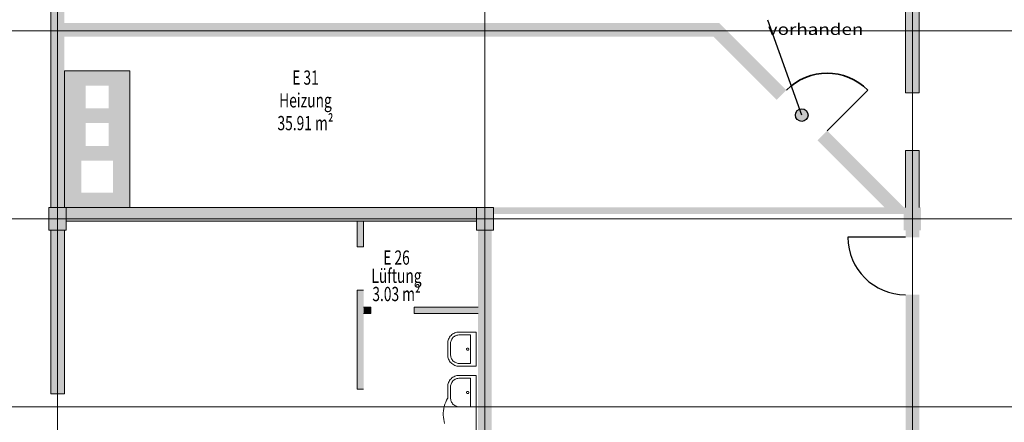
# Model space of a CAD drawing. Units: millimetres. Extents: x -28101 to 305535, y -240468 to 216988.
# Drawn here: x 209370 to 226647, y -154995 to -147924 of the extents above; entities that cross this region are included whole.
import ezdxf

# ---------------------------------------------------------------- set-up
doc = ezdxf.new("R2010")
doc.units = ezdxf.units.MM
for name, pattern in [('AUSGEZOGEN', [0]), ('MITTE2_S7', [1.41, 0, -0.01, 1, -0.2, 0, -0.2]), ('STRICHPUNKT2_S5', [0.7, 0.4, -0.1, 0.1, -0.1])]:
    doc.linetypes.add(name, pattern=pattern)
doc.layers.add('ACHSEN', color=7, linetype='Continuous')
for name, color, linetype, lineweight in [('Beschriften', 7, 'AUSGEZOGEN', 25), ('Brandschutz', 30, 'STRICHPUNKT2_S5', 18), ('EG Treppe', 7, 'AUSGEZOGEN', 25), ('Standard', 7, 'AUSGEZOGEN', 25), ('Wand', 7, 'AUSGEZOGEN', 35), ('Zus Rahmen', 7, 'AUSGEZOGEN', 25)]:
    doc.layers.add(name, color=color, linetype=linetype, lineweight=lineweight)
doc.styles.add('ARIAL', font='ARIAL.TTF')
doc.styles.add('ISOCP2', font='ISOCP2__.TTF')

msp = doc.modelspace()

# ---------------------------------------------------------------- hatches: boundary and pattern name
at = {"layer": 'Brandschutz', "linetype": 'AUSGEZOGEN', "lineweight": 13, "transparency": 33554687}
for points in [[(209911.3554, -141670.8607), (209911.3554, -151220.4257), (210151.3444, -151220.4257), (210151.3444, -141670.8607)], [(209881.3567, -151620.4075), (210181.3431, -151620.4075), (210181.3431, -151220.4257), (209881.3567, -151220.4257)]]:
    msp.add_hatch(color=1, dxfattribs=at).paths.add_polyline_path(points)
at = {"layer": 'Brandschutz', "linetype": 'AUSGEZOGEN', "lineweight": 25, "transparency": 33554687}
for points in [[(223205.5687, -149600.658), (223205.4161, -149594.8275), (223204.9584, -149589.013), (223204.1972, -149583.2303), (223203.1343, -149577.4955), (223201.7727, -149571.8241), (223200.1162, -149566.2318), (223198.1692, -149560.7338), (223195.9372, -149555.3453), (223193.4263, -149550.0809), (223190.6432, -149544.9552), (223187.5957, -149539.9822), (223184.2922, -149535.1755), (223180.7416, -149530.5482), (223176.9536, -149526.1131), (223172.9388, -149521.8824), (223168.708, -149517.8675), (223164.273, -149514.0796), (223159.6457, -149510.529), (223154.839, -149507.2254), (223149.866, -149504.178), (223144.7402, -149501.3949), (223139.4759, -149498.884), (223134.0874, -149496.652), (223128.5894, -149494.705), (223122.9971, -149493.0485), (223117.3257, -149491.6869), (223111.5908, -149490.624), (223105.8082, -149489.8627), (223099.9937, -149489.4051), (223094.1632, -149489.2524), (223088.3327, -149489.4051), (223082.5181, -149489.8627), (223076.7355, -149490.624), (223071.0007, -149491.6869), (223065.3293, -149493.0485), (223059.737, -149494.705), (223054.239, -149496.652), (223048.8505, -149498.884), (223043.5861, -149501.3949), (223038.4604, -149504.178), (223033.4874, -149507.2254), (223028.6806, -149510.529), (223024.0534, -149514.0796), (223019.6183, -149517.8675), (223015.3875, -149521.8824), (223011.3727, -149526.1131), (223007.5848, -149530.5482), (223004.0342, -149535.1755), (223000.7306, -149539.9822), (222997.6831, -149544.9552), (222994.9001, -149550.0809), (222992.3891, -149555.3453), (222990.1571, -149560.7338), (222988.2102, -149566.2318), (222986.5537, -149571.8241), (222985.1921, -149577.4955), (222984.1292, -149583.2303), (222983.3679, -149589.013), (222982.9103, -149594.8275), (222982.7576, -149600.658), (222982.9103, -149606.4885), (222983.3679, -149612.3031), (222984.1292, -149618.0857), (222985.1921, -149623.8205), (222986.5537, -149629.4919), (222988.2102, -149635.0842), (222990.1571, -149640.5822), (222992.3891, -149645.9707), (222994.9001, -149651.2351), (222997.6831, -149656.3608), (223000.7306, -149661.3338), (223004.0342, -149666.1405), (223007.5848, -149670.7678), (223011.3727, -149675.2029), (223015.3875, -149679.4336), (223019.6183, -149683.4485), (223024.0534, -149687.2364), (223028.6806, -149690.787), (223033.4874, -149694.0906), (223038.4604, -149697.138), (223043.5861, -149699.9211), (223048.8505, -149702.432), (223054.239, -149704.6641), (223059.737, -149706.611), (223065.3293, -149708.2675), (223071.0007, -149709.6291), (223076.7355, -149710.692), (223082.5181, -149711.4533), (223088.3327, -149711.9109), (223094.1632, -149712.0636), (223099.9937, -149711.9109), (223105.8082, -149711.4533), (223111.5908, -149710.692), (223117.3257, -149709.6291), (223122.9971, -149708.2675), (223128.5894, -149706.611), (223134.0874, -149704.6641), (223139.4759, -149702.432), (223144.7402, -149699.9211), (223149.866, -149697.138), (223154.839, -149694.0906), (223159.6457, -149690.787), (223164.273, -149687.2364), (223168.708, -149683.4485), (223172.9388, -149679.4336), (223176.9536, -149675.2029), (223180.7416, -149670.7678), (223184.2922, -149666.1405), (223187.5957, -149661.3338), (223190.6432, -149656.3608), (223193.4263, -149651.2351), (223195.9372, -149645.9707), (223198.1692, -149640.5822), (223200.1162, -149635.0842), (223201.7727, -149629.4919), (223203.1343, -149623.8205), (223204.1972, -149618.0857), (223204.9584, -149612.3031), (223205.4161, -149606.4885)], [(209911.3554, -151620.4075), (209911.3554, -154496.1757), (210151.3444, -154496.1757), (210151.3444, -151620.4075)]]:
    msp.add_hatch(color=1, dxfattribs=at).paths.add_polyline_path(points)
at = {"layer": 'Standard', "linetype": 'AUSGEZOGEN', "lineweight": 13, "transparency": 33554687}
msp.add_hatch(color=1, dxfattribs=at).paths.add_polyline_path([(224914.1011, -151220.8903), (217684.1011, -151220.8903), (217684.1011, -151335.8903), (224914.1011, -151335.8903)])
at = {"layer": 'Wand', "linetype": 'AUSGEZOGEN', "lineweight": 13, "transparency": 33554687}
for color, points in [(59, [(209914.1011, -141670.8903), (209914.1011, -151220.8903), (210154.1011, -151220.8903), (210154.1011, -141670.8903)]), (59, [(224914.1011, -141670.8903), (224914.1011, -149210.8903), (225154.1011, -149210.8903), (225154.1011, -141670.8903)]), (1, [(210154.1011, -148220.4257), (221544.2252, -148220.4257), (221643.6365, -147980.4257), (210154.1011, -147980.4257)]), (1, [(221544.2252, -148220.4257), (222653.6097, -149329.8102), (222823.3153, -149160.1045), (221643.6365, -147980.4257)]), (1, [(224884.1011, -151220.8903), (223537.4932, -149874.2824), (223367.7876, -150043.988), (224544.6899, -151220.8903)]), (59, [(225154.1011, -151220.8903), (225154.1011, -150220.8903), (224914.1011, -150220.8903), (224914.1011, -151220.8903)]), (59, [(209884.1011, -151620.8903), (210184.1011, -151620.8903), (210184.1011, -151220.8903), (209884.1011, -151220.8903)]), (1, [(217384.1011, -151220.8903), (210184.1011, -151220.8903), (210184.1011, -151460.8903), (217384.1011, -151460.8903)]), (1, [(217384.1011, -151620.8903), (217684.1011, -151620.8903), (217684.1011, -151220.8903), (217384.1011, -151220.8903)]), (59, [(224884.1011, -151620.8903), (225184.1011, -151620.8903), (225184.1011, -151220.8903), (224884.1011, -151220.8903)]), (59, [(215289.1011, -151460.8903), (215289.1011, -151911.6813), (215404.1011, -151911.6813), (215404.1011, -151460.8903)]), (59, [(209914.1011, -151620.8903), (209914.1011, -154496.7895), (210154.1011, -154496.7895), (210154.1011, -151620.8903)]), (59, [(217414.1011, -151620.8903), (217414.1011, -161170.8903), (217654.1011, -161170.8903), (217654.1011, -151620.8903)]), (59, [(224914.1011, -151620.8903), (224914.1011, -151745.8903), (225154.1011, -151745.8903), (225154.1011, -151620.8903)]), (59, [(215404.1011, -154411.6444), (215404.1011, -152671.6813), (215289.1011, -152671.6813), (215289.1011, -154411.6444)]), (59, [(224914.1011, -152755.8903), (224914.1011, -161170.8903), (225154.1011, -161170.8903), (225154.1011, -152755.8903)]), (59, [(215404.1011, -153085.8903), (215529.1011, -153085.8903), (215529.1011, -152970.8903), (215404.1011, -152970.8903)]), (59, [(217414.1011, -152970.8903), (216289.1011, -152970.8903), (216289.1011, -153085.8903), (217414.1011, -153085.8903)])]:
    msp.add_hatch(color=color, dxfattribs=at).paths.add_polyline_path(points)
h = msp.add_hatch(color=59, dxfattribs=at)
h.paths.add_polyline_path([(211304.1011, -151220.8903), (211304.1011, -148820.8903), (210154.1011, -148820.8903), (210154.1011, -151220.8903)])
h.paths.add_polyline_path([(210449.1011, -150400.8903), (211009.1011, -150400.8903), (211009.1011, -150960.8903), (210449.1011, -150960.8903)], flags=16)
h.paths.add_polyline_path([(210529.1011, -149740.8903), (210929.1011, -149740.8903), (210929.1011, -150140.8903), (210529.1011, -150140.8903)], flags=16)
h.paths.add_polyline_path([(210529.1011, -149080.8903), (210929.1011, -149080.8903), (210929.1011, -149480.8903), (210529.1011, -149480.8903)], flags=16)

# ---------------------------------------------------------------- linework, layer by layer
at = {"layer": 'ACHSEN', "color": 3, "linetype": 'MITTE2_S7', "lineweight": 18, "transparency": 33554687}
for p, q in [((210034.1011, -206529.0343), (210034.1011, -137191.7593)), ((217534.1011, -137192.0188), (217534.1011, -206529.0343)), ((225034.1011, -206529.0343), (225034.1011, -137191.7593)), ((147245.1349, -148120.8903), (267225.6153, -148120.8903)), ((147245.1349, -151420.8903), (267225.7307, -151420.8903)), ((147245.1349, -154720.8903), (267226.1222, -154720.8903))]:
    msp.add_line(p, q, dxfattribs=at)
at = {"layer": 'Brandschutz', "color": 7, "linetype": 'AUSGEZOGEN', "lineweight": 25, "transparency": 33554687}
msp.add_line((223094.1632, -149600.658), (222497.7936, -147932.2865), dxfattribs=at)
msp.add_circle((223094.1632, -149600.658), 111.4056, dxfattribs=at)
at = {"layer": 'EG Treppe', "color": 253, "linetype": 'AUSGEZOGEN', "lineweight": 9, "transparency": 33554687}
for p, q in [((217004.6635, -153425.5235), (217023.1933, -153418.9417)), ((217023.1933, -153418.9417), (217042.2799, -153414.2113)), ((217042.2799, -153414.2113), (217061.7387, -153411.3782)), ((217061.7387, -153411.3782), (217080.7897, -153410.4687)), ((217080.7897, -153410.4687), (217380.79, -153410.4694)), ((217380.79, -153410.4694), (217380.79, -154010.4693)), ((216880.7895, -153610.4689), (216881.7562, -153590.8286)), ((216881.7562, -153590.8286), (216884.647, -153571.3782)), ((216884.647, -153571.3782), (216889.4338, -153552.3057)), ((216889.4338, -153552.3057), (216896.0705, -153533.7955)), ((216896.0705, -153533.7955), (216904.4928, -153516.0264)), ((216904.4928, -153516.0264), (216914.6193, -153499.1704)), ((216914.6193, -153499.1704), (216926.3521, -153483.3902)), ((216926.3521, -153483.3902), (216939.5779, -153468.8384)), ((216930.7895, -153610.4689), (216931.6791, -153594.1571)), ((216931.6791, -153594.1571), (216934.3372, -153578.0389)), ((216934.3372, -153578.0389), (216938.7323, -153562.3053)), ((216938.7323, -153562.3053), (216944.8123, -153547.1429)), ((216939.5779, -153468.8384), (216954.1687, -153455.6558)), ((216944.8123, -153547.1429), (216952.5051, -153532.7317)), ((216952.5051, -153532.7317), (216961.7194, -153519.2424)), ((216954.1687, -153455.6558), (216969.9836, -153443.9697)), ((216961.7194, -153519.2424), (216972.346, -153506.8352)), ((216969.9836, -153443.9697), (216986.8696, -153433.8931)), ((216972.346, -153506.8352), (216984.2587, -153495.6571)), ((216984.2587, -153495.6571), (216997.3164, -153485.8408)), ((216986.8696, -153433.8931), (217004.6635, -153425.5235)), ((216997.3164, -153485.8408), (217011.3642, -153477.5026)), ((217011.3642, -153477.5026), (217026.2353, -153470.7416)), ((217026.2353, -153470.7416), (217041.7535, -153465.6377)), ((217041.7535, -153465.6377), (217057.7347, -153462.2517)), ((217057.7347, -153462.2517), (217073.9894, -153460.6237)), ((217073.9894, -153460.6237), (217080.7891, -153460.4695)), ((217080.7891, -153460.4695), (217280.7899, -153460.4695)), ((217280.7899, -153460.4695), (217280.7899, -153960.4692)), ((216880.7895, -153810.4693), (216880.7895, -153610.4689)), ((216930.7894, -153810.4693), (216930.7895, -153610.4689)), ((217211.3655, -153705.705), (217210.7929, -153710.122)), ((217210.7929, -153710.122), (217211.212, -153714.5562)), ((217211.212, -153714.5562), (217212.602, -153718.7876)), ((217212.9015, -153701.5243), (217211.3655, -153705.705)), ((217214.894, -153722.6065), (217217.9744, -153725.8235)), ((217218.5148, -153694.679), (217215.3247, -153697.7872)), ((217221.6903, -153728.279), (217225.8575, -153729.8512)), ((217226.5329, -153690.9273), (217222.3137, -153692.354)), ((217225.8575, -153729.8512), (217230.2694, -153730.4621)), ((217230.9633, -153690.4698), (217226.5329, -153690.9273)), ((217230.2694, -153730.4621), (217234.707, -153730.0815)), ((217235.3851, -153691.0041), (217230.9633, -153690.4698)), ((217234.707, -153730.0815), (217238.9504, -153728.7283)), ((217239.579, -153692.5038), (217235.3851, -153691.0041)), ((217238.9504, -153728.7283), (217242.789, -153726.4695)), ((217246.4727, -153698.0574), (217243.3369, -153694.8944)), ((217246.0326, -153723.4171), (217248.5202, -153719.7226)), ((217250.2938, -153706.0427), (217248.8306, -153701.836)), ((217250.1285, -153715.5692), (217250.7777, -153711.1628)), ((217250.7898, -153710.469), (217250.2938, -153706.0427)), ((217250.7777, -153711.1628), (217250.7898, -153710.469)), ((216881.699, -153829.5211), (216880.7895, -153810.4693)), ((216884.5322, -153848.9799), (216881.699, -153829.5211)), ((216889.2625, -153868.0664), (216884.5322, -153848.9799)), ((216895.8444, -153886.5962), (216889.2625, -153868.0664)), ((216904.214, -153904.39), (216895.8444, -153886.5962)), ((216914.2906, -153921.2759), (216904.214, -153904.39)), ((216925.9767, -153937.0907), (216914.2906, -153921.2759)), ((216939.1593, -153951.6815), (216925.9767, -153937.0907)), ((216930.9436, -153817.2689), (216930.7894, -153810.4693)), ((216932.5717, -153833.5236), (216930.9436, -153817.2689)), ((216935.9578, -153849.5048), (216932.5717, -153833.5236)), ((216941.0616, -153865.0231), (216935.9578, -153849.5048)), ((216947.8227, -153879.8943), (216941.0616, -153865.0231)), ((216956.1609, -153893.9421), (216947.8227, -153879.8943)), ((216965.9773, -153906.9998), (216956.1609, -153893.9421)), ((216977.1554, -153918.9127), (216965.9773, -153906.9998)), ((216989.5627, -153929.5393), (216977.1554, -153918.9127)), ((217003.052, -153938.7536), (216989.5627, -153929.5393)), ((217017.4633, -153946.4464), (217003.052, -153938.7536)), ((216953.711, -153964.9072), (216939.1593, -153951.6815)), ((216969.4912, -153976.6399), (216953.711, -153964.9072)), ((216986.3473, -153986.7664), (216969.4912, -153976.6399)), ((217004.1163, -153995.1886), (216986.3473, -153986.7664)), ((217022.6265, -154001.8251), (217004.1163, -153995.1886)), ((217032.6257, -153952.5265), (217017.4633, -153946.4464)), ((217041.6989, -154006.6119), (217022.6265, -154001.8251)), ((217048.3594, -153956.9216), (217032.6257, -153952.5265)), ((217061.1493, -154009.5026), (217041.6989, -154006.6119)), ((217064.4777, -153959.5797), (217048.3594, -153956.9216)), ((217080.7895, -154010.4693), (217061.1493, -154009.5026)), ((217080.7895, -153960.4693), (217064.4777, -153959.5797)), ((217280.7899, -153960.4692), (217080.7895, -153960.4693)), ((217380.79, -154010.4693), (217080.7895, -154010.4693)), ((216896.0705, -154294.99), (216904.4928, -154277.2209)), ((216904.4928, -154277.2209), (216914.6193, -154260.3648)), ((216914.6193, -154260.3648), (216926.3521, -154244.5847)), ((216926.3521, -154244.5847), (216939.5779, -154230.0329)), ((216939.5779, -154230.0329), (216954.1687, -154216.8503)), ((216952.5051, -154293.9262), (216961.7194, -154280.4369)), ((216954.1687, -154216.8503), (216969.9836, -154205.1642)), ((216961.7194, -154280.4369), (216972.346, -154268.0297)), ((216969.9836, -154205.1642), (216986.8696, -154195.0876)), ((216972.346, -154268.0297), (216984.2587, -154256.8516)), ((216984.2587, -154256.8516), (216997.3164, -154247.0353)), ((216986.8696, -154195.0876), (217004.6635, -154186.718)), ((216997.3164, -154247.0353), (217011.3642, -154238.6971)), ((217004.6635, -154186.718), (217023.1933, -154180.1362)), ((217011.3642, -154238.6971), (217026.2353, -154231.9361)), ((217023.1933, -154180.1362), (217042.2799, -154175.4058)), ((217026.2353, -154231.9361), (217041.7535, -154226.8322)), ((217041.7535, -154226.8322), (217057.7347, -154223.4462)), ((217042.2799, -154175.4058), (217061.7387, -154172.5727)), ((217057.7347, -154223.4462), (217073.9894, -154221.8182)), ((217061.7387, -154172.5727), (217080.7897, -154171.6632)), ((217073.9894, -154221.8182), (217080.7891, -154221.664)), ((217080.7891, -154221.664), (217280.7899, -154221.664)), ((217080.7897, -154171.6632), (217380.79, -154171.6639)), ((217280.7899, -154221.664), (217280.7899, -154721.6637)), ((217380.79, -154171.6639), (217380.79, -155342.9723)), ((216880.7895, -154371.6634), (216881.7562, -154352.0231)), ((216880.7895, -154571.6638), (216880.7895, -154371.6634)), ((216881.7562, -154352.0231), (216884.647, -154332.5727)), ((216884.647, -154332.5727), (216889.4338, -154313.5002)), ((216889.4338, -154313.5002), (216896.0705, -154294.99)), ((216930.7894, -154571.6638), (216930.7895, -154371.6634)), ((216930.7895, -154371.6634), (216931.6791, -154355.3516)), ((216931.6791, -154355.3516), (216934.3372, -154339.2334)), ((216934.3372, -154339.2334), (216938.7323, -154323.4998)), ((216938.7323, -154323.4998), (216944.8123, -154308.3374)), ((216944.8123, -154308.3374), (216952.5051, -154293.9262)), ((217218.5148, -154455.8735), (217215.3247, -154458.9817)), ((217226.5329, -154452.1218), (217222.3137, -154453.5485)), ((217230.9633, -154451.6643), (217226.5329, -154452.1218)), ((217235.3851, -154452.1986), (217230.9633, -154451.6643)), ((217239.579, -154453.6983), (217235.3851, -154452.1986)), ((217246.4727, -154459.2519), (217243.3369, -154456.0889)), ((216845.2661, -154643.2332), (216861.0275, -154608.2943)), ((216861.0275, -154608.2943), (216879.1278, -154574.5079)), ((216879.1278, -154574.5079), (216880.7895, -154571.6638)), ((216930.9436, -154578.4634), (216930.7894, -154571.6638)), ((216932.5717, -154594.7181), (216930.9436, -154578.4634)), ((216935.9578, -154610.6993), (216932.5717, -154594.7181)), ((216941.0616, -154626.2176), (216935.9578, -154610.6993)), ((216947.8227, -154641.0888), (216941.0616, -154626.2176)), ((217211.3655, -154466.8995), (217210.7929, -154471.3165)), ((217210.7929, -154471.3165), (217211.212, -154475.7507)), ((217211.212, -154475.7507), (217212.602, -154479.9821)), ((217212.9015, -154462.7188), (217211.3655, -154466.8995)), ((217214.894, -154483.801), (217217.9744, -154487.018)), ((217221.6903, -154489.4735), (217225.8575, -154491.0457)), ((217225.8575, -154491.0457), (217230.2694, -154491.6566)), ((217230.2694, -154491.6566), (217234.707, -154491.276)), ((217234.707, -154491.276), (217238.9504, -154489.9228)), ((217238.9504, -154489.9228), (217242.789, -154487.664)), ((217246.0326, -154484.6116), (217248.5202, -154480.9171)), ((217250.2938, -154467.2372), (217248.8306, -154463.0305)), ((217250.1285, -154476.7637), (217250.7777, -154472.3573)), ((217250.7898, -154471.6635), (217250.2938, -154467.2372)), ((217250.7777, -154472.3573), (217250.7898, -154471.6635)), ((216803.7008, -154829.4108), (216806.9003, -154791.2151)), ((216806.9003, -154791.2151), (216812.6893, -154753.3254)), ((216812.6893, -154753.3254), (216821.041, -154715.9169)), ((216821.041, -154715.9169), (216831.9167, -154679.1628)), ((216831.9167, -154679.1628), (216845.2661, -154643.2332)), ((216956.1609, -154655.1366), (216947.8227, -154641.0888)), ((216965.9773, -154668.1943), (216956.1609, -154655.1366)), ((216977.1554, -154680.1071), (216965.9773, -154668.1943)), ((216989.5627, -154690.7338), (216977.1554, -154680.1071)), ((217003.052, -154699.9481), (216989.5627, -154690.7338)), ((217017.4633, -154707.6409), (217003.052, -154699.9481)), ((217032.6257, -154713.721), (217017.4633, -154707.6409)), ((217048.3594, -154718.1161), (217032.6257, -154713.721)), ((217064.4777, -154720.7742), (217048.3594, -154718.1161)), ((217080.7895, -154721.6638), (217064.4777, -154720.7742)), ((217280.7899, -154721.6637), (217080.7895, -154721.6638)), ((216803.1056, -154867.7356), (216803.7008, -154829.4108)), ((216805.1174, -154906.0122), (216803.1056, -154867.7356)), ((216809.7269, -154944.0634), (216805.1174, -154906.0122)), ((216816.9128, -154981.7132), (216809.7269, -154944.0634)), ((216826.6419, -155018.7873), (216816.9128, -154981.7132))]:
    msp.add_line(p, q, dxfattribs=at)
at = {"layer": 'Standard', "color": 7, "linetype": 'AUSGEZOGEN', "lineweight": 25, "transparency": 33554687}
msp.add_line((224914.1011, -151745.8903), (223904.1011, -151745.8903), dxfattribs=at)
msp.add_arc((224914.1011, -151745.8903), 1010, 180, 270, dxfattribs=at)
at = {"layer": 'Wand', "color": 7, "linetype": 'AUSGEZOGEN', "lineweight": 35, "transparency": 33554687}
msp.add_line((223537.4932, -149874.2824), (224251.671, -149160.1045), dxfattribs=at)
msp.add_arc((223537.4932, -149874.2824), 1010, 45, 135, dxfattribs=at)
at = {"layer": 'Zus Rahmen', "color": 7, "linetype": 'AUSGEZOGEN', "lineweight": 13, "transparency": 33554687}
for p, q in [((209914.1011, -151220.8903), (209914.1011, -141670.8903)), ((224914.1011, -141670.8903), (224914.1011, -149210.8903)), ((225154.1011, -141670.8903), (225154.1011, -149210.8903)), ((211304.1011, -148820.8903), (210154.1011, -148820.8903)), ((210154.1011, -148820.8903), (210154.1011, -151220.8903)), ((211304.1011, -151220.8903), (211304.1011, -148820.8903)), ((225154.1011, -149210.8903), (224914.1011, -149210.8903)), ((225154.1011, -150220.8903), (224914.1011, -150220.8903)), ((224914.1011, -150220.8903), (224914.1011, -151220.8903)), ((225154.1011, -150220.8903), (225154.1011, -151220.8903)), ((210184.1011, -151220.8903), (209884.1011, -151220.8903)), ((209884.1011, -151220.8903), (209884.1011, -151620.8903)), ((210154.1011, -151220.8903), (211304.1011, -151220.8903)), ((210184.1011, -151620.8903), (210184.1011, -151220.8903)), ((210184.1011, -151220.8903), (217384.1011, -151220.8903)), ((217684.1011, -151220.8903), (217384.1011, -151220.8903)), ((217384.1011, -151220.8903), (217384.1011, -151620.8903)), ((217684.1011, -151620.8903), (217684.1011, -151220.8903)), ((210184.1011, -151460.8903), (217384.1011, -151460.8903)), ((215289.1011, -151911.6813), (215289.1011, -151460.8903)), ((215404.1011, -151911.6813), (215404.1011, -151460.8903)), ((209884.1011, -151620.8903), (210184.1011, -151620.8903)), ((209914.1011, -151620.8903), (209914.1011, -154496.7895)), ((210154.1011, -151620.8903), (210154.1011, -154496.7895)), ((217384.1011, -151620.8903), (217684.1011, -151620.8903)), ((215289.1011, -151911.6813), (215404.1011, -151911.6813)), ((215289.1011, -154411.6444), (215289.1011, -152671.6813)), ((215289.1011, -152671.6813), (215404.1011, -152671.6813)), ((215404.1011, -152970.8903), (215529.1011, -152970.8903)), ((215529.1011, -152970.8903), (215529.1011, -153085.8903)), ((216289.1011, -152970.8903), (217414.1011, -152970.8903)), ((216289.1011, -152970.8903), (216289.1011, -153085.8903)), ((215404.1011, -153085.8903), (215529.1011, -153085.8903)), ((216289.1011, -153085.8903), (217414.1011, -153085.8903)), ((215289.1011, -154411.6444), (215404.1011, -154411.6444)), ((210154.1011, -154496.7895), (209914.1011, -154496.7895))]:
    msp.add_line(p, q, dxfattribs=at)

# ---------------------------------------------------------------- texts
at = {"layer": 'Beschriften', "color": 7, "linetype": 'AUSGEZOGEN', "lineweight": 35, "transparency": 33554687, "char_height": 250, "attachment_point": 8, "style": 'ISOCP2'}
for s, insert, width in [('\\W0.71;E\\~31', (214384.4593, -149065.5239), 555.952381), ('\\W0.71;Heizung', (214384.4593, -149465.5239), 922.619048), ('\\W0.71;35.91\\~m²', (214384.4593, -149865.5239), 1030.952381)]:
    msp.add_mtext(s, dxfattribs=dict(at, insert=insert, width=width))
at = {"layer": 'Brandschutz', "color": 7, "linetype": 'AUSGEZOGEN', "lineweight": 25, "transparency": 33554687, "insert": (222497.7936, -148192.2865), "char_height": 200, "width": 1716.726172, "attachment_point": 7, "style": 'ARIAL'}
msp.add_mtext('\\W1.21;vorhanden', dxfattribs=at)
at = {"layer": 'Standard', "color": 5, "linetype": 'AUSGEZOGEN', "lineweight": 13, "transparency": 33554687, "char_height": 250, "attachment_point": 5, "style": 'ISOCP2'}
for s, insert, width in [('\\W0.71;E\\~26', (215981.8255, -152101.9293), 622.619048), ('\\W0.71;Lüftung', (215981.8255, -152421.9293), 868.452381), ('\\W0.71;3.03\\~m²', (215981.8255, -152741.9293), 943.452381)]:
    msp.add_mtext(s, dxfattribs=dict(at, insert=insert, width=width))

doc.saveas('drawing.dxf')
